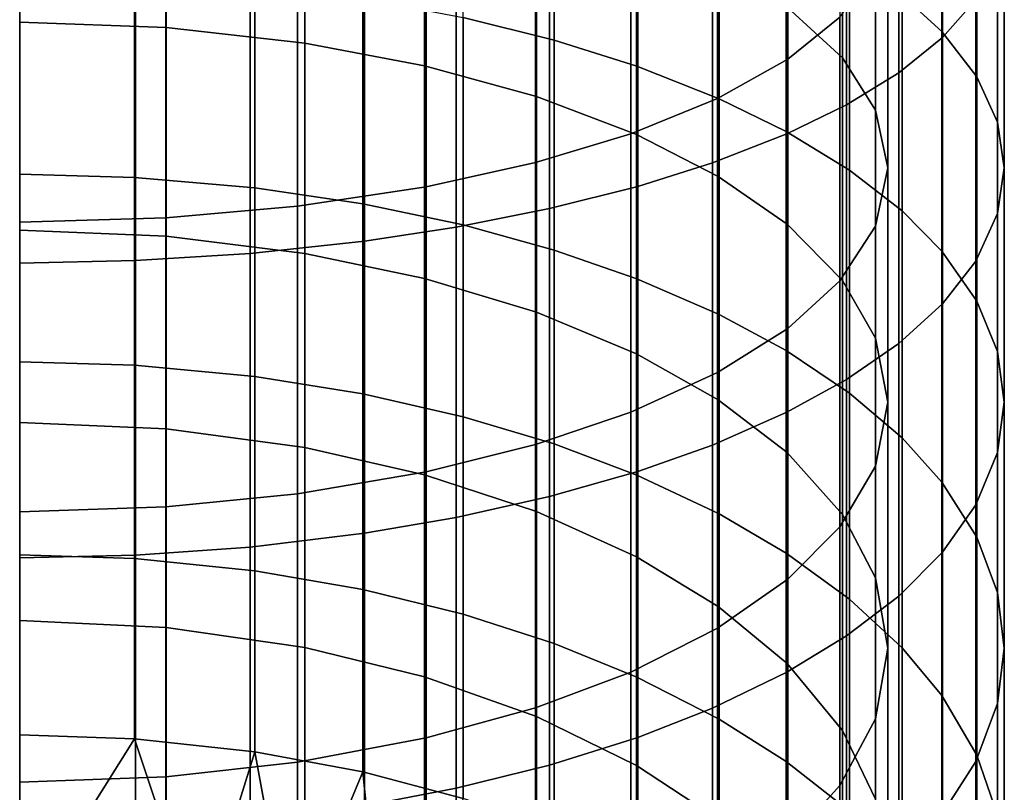
# Model space of a CAD drawing. Units: metres. Extents: x -9 to 2.1, y -4.9 to 4.9.
# Drawn here: x -1.7 to -1.7, y 1.7 to 1.8 of the extents above; entities that cross this region are included whole.
import ezdxf

# ---------------------------------------------------------------- set-up
doc = ezdxf.new("R2010")
doc.units = ezdxf.units.M
doc.linetypes.add('AUSGEZOGEN', pattern=[0])
doc.layers.add('Vorh. Geländer', color=254, linetype='AUSGEZOGEN', lineweight=13)

msp = doc.modelspace()

# ---------------------------------------------------------------- linework, layer by layer
at = {"layer": 'Vorh. Geländer', "color": 1, "linetype": 'AUSGEZOGEN', "lineweight": 25, "transparency": 33554687}
msp.add_polyline3d([(-1.690193, 1.757727, 1.455005), (-1.690193, 1.755822, 1.454237), (-1.690193, 1.753929, 1.453442), (-1.690193, 1.752049, 1.452621), (-1.690193, 1.750182, 1.451774), (-1.690193, 1.748328, 1.450901), (-1.690193, 1.746489, 1.450003), (-1.690193, 1.744663, 1.44908), (-1.690193, 1.742853, 1.448132), (-1.690193, 1.741059, 1.44716), (-1.690193, 1.73928, 1.446164), (-1.690193, 1.737518, 1.445144), (-1.690193, 1.735773, 1.444102), (-1.690193, 1.734046, 1.443036), (-1.690193, 1.732336, 1.441949), (-1.690193, 1.730644, 1.440839), (-1.690193, 1.728971, 1.439708), (-1.690193, 1.727318, 1.438556), (-1.690193, 1.725683, 1.437384), (-1.690193, 1.724068, 1.436191), (-1.690193, 1.722474, 1.434979), (-1.690193, 1.7209, 1.433748), (-1.690193, 1.719347, 1.432498), (-1.690193, 1.717814, 1.43123)], dxfattribs=at)
at = {"layer": 'Vorh. Geländer', "color": 9, "linetype": 'AUSGEZOGEN', "lineweight": 25, "transparency": 33554687}
for points in [[(-1.665527, 1.757931, 1.461583), (-1.665527, 1.764403, 1.463846), (-1.666386, 1.763542, 1.466499), (-1.666386, 1.756951, 1.464194)], [(-1.669036, 1.757477, 1.462794), (-1.670376, 1.756392, 1.465683), (-1.670376, 1.763052, 1.468012), (-1.669036, 1.764004, 1.465076)], [(-1.667427, 1.758049, 1.442953), (-1.667427, 1.764021, 1.445359), (-1.666402, 1.763189, 1.447574), (-1.666402, 1.757113, 1.445124)], [(-1.670396, 1.75774, 1.443671), (-1.66897, 1.756427, 1.446714), (-1.66897, 1.762581, 1.449195), (-1.670396, 1.763746, 1.446092)], [(-1.666386, 1.756951, 1.464194), (-1.666386, 1.763542, 1.466499), (-1.667516, 1.762744, 1.468962), (-1.667516, 1.756041, 1.466618)], [(-1.670376, 1.756392, 1.465683), (-1.672189, 1.755378, 1.468383), (-1.672189, 1.762162, 1.470755), (-1.670376, 1.763052, 1.468012)], [(-1.666402, 1.757113, 1.445124), (-1.666402, 1.763189, 1.447574), (-1.665498, 1.762152, 1.450338), (-1.665498, 1.755943, 1.447835)], [(-1.67875, 1.757475, 1.430136), (-1.67875, 1.76257, 1.432473), (-1.676406, 1.762037, 1.433707), (-1.676406, 1.756886, 1.431344)], [(-1.66897, 1.756427, 1.446714), (-1.668113, 1.755082, 1.449831), (-1.668113, 1.761388, 1.452373), (-1.66897, 1.762581, 1.449195)], [(-1.667516, 1.756041, 1.466618), (-1.667516, 1.762744, 1.468962), (-1.66886, 1.76202, 1.471191), (-1.66886, 1.755217, 1.468813)], [(-1.690193, 1.757354, 1.430385), (-1.686414, 1.757213, 1.430673), (-1.686414, 1.762333, 1.433022), (-1.690193, 1.76246, 1.432727)], [(-1.686414, 1.757213, 1.430673), (-1.682835, 1.75681, 1.431502), (-1.682835, 1.761968, 1.433869), (-1.686414, 1.762333, 1.433022)], [(-1.676406, 1.756886, 1.431344), (-1.676406, 1.762037, 1.433707), (-1.674275, 1.761428, 1.43512), (-1.674275, 1.756213, 1.432728)], [(-1.672189, 1.755378, 1.468383), (-1.67443, 1.754469, 1.470806), (-1.67443, 1.761363, 1.473216), (-1.672189, 1.762162, 1.470755)], [(-1.66886, 1.755217, 1.468813), (-1.66886, 1.76202, 1.471191), (-1.670399, 1.761363, 1.473218), (-1.670399, 1.754468, 1.470807)], [(-1.665498, 1.755943, 1.447835), (-1.665498, 1.762152, 1.450338), (-1.664969, 1.761111, 1.45311), (-1.664969, 1.754771, 1.450554)], [(-1.682835, 1.75681, 1.431502), (-1.679748, 1.756223, 1.432708), (-1.679748, 1.761437, 1.4351), (-1.682835, 1.761968, 1.433869)], [(-1.679748, 1.756223, 1.432708), (-1.676864, 1.755429, 1.434338), (-1.676864, 1.760719, 1.436765), (-1.679748, 1.761437, 1.4351)], [(-1.67443, 1.754469, 1.470806), (-1.676888, 1.753729, 1.472776), (-1.676888, 1.760714, 1.475219), (-1.67443, 1.761363, 1.473216)], [(-1.674275, 1.756213, 1.432728), (-1.674275, 1.761428, 1.43512), (-1.672145, 1.760667, 1.436884), (-1.672145, 1.755372, 1.434454)], [(-1.670399, 1.754468, 1.470807), (-1.670399, 1.761363, 1.473218), (-1.672319, 1.760706, 1.475244), (-1.672319, 1.75372, 1.472801)], [(-1.668113, 1.755082, 1.449831), (-1.667793, 1.753588, 1.453295), (-1.667793, 1.760062, 1.455905), (-1.668113, 1.761388, 1.452373)], [(-1.664969, 1.754771, 1.450554), (-1.664969, 1.761111, 1.45311), (-1.664793, 1.760062, 1.455905), (-1.664793, 1.753588, 1.453295)], [(-1.676888, 1.753729, 1.472776), (-1.679711, 1.753105, 1.474439), (-1.679711, 1.760166, 1.476908), (-1.676888, 1.760714, 1.475219)], [(-1.676864, 1.755429, 1.434338), (-1.674277, 1.754448, 1.436352), (-1.674277, 1.759831, 1.438822), (-1.676864, 1.760719, 1.436765)], [(-1.672319, 1.75372, 1.472801), (-1.672319, 1.760706, 1.475244), (-1.674249, 1.760173, 1.476885), (-1.674249, 1.753114, 1.474417)], [(-1.672145, 1.755372, 1.434454), (-1.672145, 1.760667, 1.436884), (-1.67042, 1.759903, 1.438656), (-1.67042, 1.754527, 1.43619)], [(-1.679711, 1.753105, 1.474439), (-1.683025, 1.752604, 1.475774), (-1.683025, 1.759726, 1.478264), (-1.679711, 1.760166, 1.476908)], [(-1.674249, 1.753114, 1.474417), (-1.674249, 1.760173, 1.476885), (-1.676524, 1.759668, 1.478441), (-1.676524, 1.752539, 1.475948)], [(-1.667793, 1.753588, 1.453295), (-1.668114, 1.752091, 1.456765), (-1.668114, 1.758734, 1.459443), (-1.667793, 1.760062, 1.455905)], [(-1.664793, 1.753588, 1.453295), (-1.664793, 1.760062, 1.455905), (-1.664966, 1.759021, 1.45868), (-1.664966, 1.752414, 1.456017)], [(-1.683025, 1.752604, 1.475774), (-1.68642, 1.752303, 1.476577), (-1.68642, 1.759461, 1.47908), (-1.683025, 1.759726, 1.478264)], [(-1.674277, 1.754448, 1.436352), (-1.672172, 1.753372, 1.438562), (-1.672172, 1.758858, 1.441079), (-1.674277, 1.759831, 1.438822)], [(-1.67042, 1.754527, 1.43619), (-1.67042, 1.759903, 1.438656), (-1.668784, 1.759002, 1.440744), (-1.668784, 1.753532, 1.438235)], [(-1.68642, 1.752303, 1.476577), (-1.690193, 1.75219, 1.476876), (-1.690193, 1.759362, 1.479384), (-1.68642, 1.759461, 1.47908)], [(-1.676524, 1.752539, 1.475948), (-1.676524, 1.759668, 1.478441), (-1.678929, 1.759249, 1.479732), (-1.678929, 1.752062, 1.477219)], [(-1.678929, 1.752062, 1.477219), (-1.678929, 1.759249, 1.479732), (-1.681294, 1.758933, 1.480707), (-1.681294, 1.751702, 1.478178)], [(-1.668784, 1.753532, 1.438235), (-1.668784, 1.759002, 1.440744), (-1.667427, 1.758049, 1.442953), (-1.667427, 1.752479, 1.440397)], [(-1.664966, 1.752414, 1.456017), (-1.664966, 1.759021, 1.45868), (-1.665527, 1.757931, 1.461583), (-1.665527, 1.751186, 1.458864)], [(-1.681294, 1.751702, 1.478178), (-1.681294, 1.758933, 1.480707), (-1.684246, 1.758654, 1.481566), (-1.684246, 1.751384, 1.479024)], [(-1.672172, 1.753372, 1.438562), (-1.670396, 1.752137, 1.4411), (-1.670396, 1.75774, 1.443671), (-1.672172, 1.758858, 1.441079)], [(-1.668114, 1.752091, 1.456765), (-1.669036, 1.750674, 1.460052), (-1.669036, 1.757477, 1.462794), (-1.668114, 1.758734, 1.459443)], [(-1.690193, 1.75343, 1.424976), (-1.690193, 1.758667, 1.427687), (-1.687228, 1.758591, 1.427843), (-1.687228, 1.753346, 1.425128)], [(-1.687207, 1.751198, 1.47952), (-1.687207, 1.758491, 1.48207), (-1.690193, 1.758437, 1.482238), (-1.690193, 1.751136, 1.479685)], [(-1.687228, 1.753346, 1.425128), (-1.687228, 1.758591, 1.427843), (-1.684128, 1.758345, 1.428348), (-1.684128, 1.753076, 1.42562)], [(-1.684246, 1.751384, 1.479024), (-1.684246, 1.758654, 1.481566), (-1.687207, 1.758491, 1.48207), (-1.687207, 1.751198, 1.47952)], [(-1.684128, 1.753076, 1.42562), (-1.684128, 1.758345, 1.428348), (-1.681339, 1.75797, 1.42912), (-1.681339, 1.752662, 1.426372)], [(-1.681339, 1.752662, 1.426372), (-1.681339, 1.75797, 1.42912), (-1.67875, 1.757475, 1.430136), (-1.67875, 1.752118, 1.427363)], [(-1.667427, 1.752479, 1.440397), (-1.667427, 1.758049, 1.442953), (-1.666402, 1.757113, 1.445124), (-1.666402, 1.751444, 1.442524)], [(-1.670396, 1.752137, 1.4411), (-1.66897, 1.750686, 1.44408), (-1.66897, 1.756427, 1.446714), (-1.670396, 1.75774, 1.443671)], [(-1.665527, 1.751186, 1.458864), (-1.665527, 1.757931, 1.461583), (-1.666386, 1.756951, 1.464194), (-1.666386, 1.750081, 1.461425)], [(-1.67875, 1.752118, 1.427363), (-1.67875, 1.757475, 1.430136), (-1.676406, 1.756886, 1.431344), (-1.676406, 1.751471, 1.42854)], [(-1.669036, 1.750674, 1.460052), (-1.670376, 1.749451, 1.462885), (-1.670376, 1.756392, 1.465683), (-1.669036, 1.757477, 1.462794)], [(-1.690193, 1.751985, 1.427605), (-1.686414, 1.75183, 1.427886), (-1.686414, 1.757213, 1.430673), (-1.690193, 1.757354, 1.430385)], [(-1.686414, 1.75183, 1.427886), (-1.682835, 1.751386, 1.428694), (-1.682835, 1.75681, 1.431502), (-1.686414, 1.757213, 1.430673)], [(-1.666386, 1.750081, 1.461425), (-1.666386, 1.756951, 1.464194), (-1.667516, 1.756041, 1.466618), (-1.667516, 1.749056, 1.463802)], [(-1.666402, 1.751444, 1.442524), (-1.666402, 1.757113, 1.445124), (-1.665498, 1.755943, 1.447835), (-1.665498, 1.750152, 1.445178)], [(-1.682835, 1.751386, 1.428694), (-1.679748, 1.750741, 1.42987), (-1.679748, 1.756223, 1.432708), (-1.682835, 1.75681, 1.431502)], [(-1.676406, 1.751471, 1.42854), (-1.676406, 1.756886, 1.431344), (-1.674275, 1.756213, 1.432728), (-1.674275, 1.75073, 1.429889)], [(-1.66897, 1.750686, 1.44408), (-1.668113, 1.7492, 1.447132), (-1.668113, 1.755082, 1.449831), (-1.66897, 1.756427, 1.446714)], [(-1.679748, 1.750741, 1.42987), (-1.676864, 1.749868, 1.431458), (-1.676864, 1.755429, 1.434338), (-1.679748, 1.756223, 1.432708)], [(-1.674275, 1.75073, 1.429889), (-1.674275, 1.756213, 1.432728), (-1.672145, 1.755372, 1.434454), (-1.672145, 1.749805, 1.431572)], [(-1.670376, 1.749451, 1.462885), (-1.672189, 1.748309, 1.465534), (-1.672189, 1.755378, 1.468383), (-1.670376, 1.756392, 1.465683)], [(-1.667516, 1.749056, 1.463802), (-1.667516, 1.756041, 1.466618), (-1.66886, 1.755217, 1.468813), (-1.66886, 1.748128, 1.465955)], [(-1.665498, 1.750152, 1.445178), (-1.665498, 1.755943, 1.447835), (-1.664969, 1.754771, 1.450554), (-1.664969, 1.748855, 1.44784)], [(-1.676864, 1.749868, 1.431458), (-1.674277, 1.748789, 1.433422), (-1.674277, 1.754448, 1.436352), (-1.676864, 1.755429, 1.434338)], [(-1.672189, 1.748309, 1.465534), (-1.67443, 1.747284, 1.467909), (-1.67443, 1.754469, 1.470806), (-1.672189, 1.755378, 1.468383)], [(-1.672145, 1.749805, 1.431572), (-1.672145, 1.755372, 1.434454), (-1.67042, 1.754527, 1.43619), (-1.67042, 1.748876, 1.433264)], [(-1.66886, 1.748128, 1.465955), (-1.66886, 1.755217, 1.468813), (-1.670399, 1.754468, 1.470807), (-1.670399, 1.747284, 1.467911)], [(-1.668113, 1.7492, 1.447132), (-1.667793, 1.747549, 1.450525), (-1.667793, 1.753588, 1.453295), (-1.668113, 1.755082, 1.449831)], [(-1.664969, 1.748855, 1.44784), (-1.664969, 1.754771, 1.450554), (-1.664793, 1.753588, 1.453295), (-1.664793, 1.747549, 1.450525)], [(-1.67443, 1.747284, 1.467909), (-1.676888, 1.746451, 1.469842), (-1.676888, 1.753729, 1.472776), (-1.67443, 1.754469, 1.470806)], [(-1.674277, 1.748789, 1.433422), (-1.672172, 1.747605, 1.435576), (-1.672172, 1.753372, 1.438562), (-1.674277, 1.754448, 1.436352)], [(-1.670399, 1.747284, 1.467911), (-1.670399, 1.754468, 1.470807), (-1.672319, 1.75372, 1.472801), (-1.672319, 1.74644, 1.469867)], [(-1.67042, 1.748876, 1.433264), (-1.67042, 1.754527, 1.43619), (-1.668784, 1.753532, 1.438235), (-1.668784, 1.747781, 1.435257)], [(-1.676888, 1.746451, 1.469842), (-1.679711, 1.745747, 1.471473), (-1.679711, 1.753105, 1.474439), (-1.676888, 1.753729, 1.472776)], [(-1.672319, 1.74644, 1.469867), (-1.672319, 1.75372, 1.472801), (-1.674249, 1.753114, 1.474417), (-1.674249, 1.745757, 1.471451)], [(-1.690193, 1.74859, 1.422167), (-1.690193, 1.75343, 1.424976), (-1.687228, 1.753346, 1.425128), (-1.687228, 1.748499, 1.422316)], [(-1.672172, 1.747605, 1.435576), (-1.670396, 1.746246, 1.438051), (-1.670396, 1.752137, 1.4411), (-1.672172, 1.753372, 1.438562)], [(-1.668784, 1.747781, 1.435257), (-1.668784, 1.753532, 1.438235), (-1.667427, 1.752479, 1.440397), (-1.667427, 1.746623, 1.437365)], [(-1.667793, 1.747549, 1.450525), (-1.668114, 1.745895, 1.453922), (-1.668114, 1.752091, 1.456765), (-1.667793, 1.753588, 1.453295)], [(-1.664793, 1.747549, 1.450525), (-1.664793, 1.753588, 1.453295), (-1.664966, 1.752414, 1.456017), (-1.664966, 1.746251, 1.45319)], [(-1.687228, 1.748499, 1.422316), (-1.687228, 1.753346, 1.425128), (-1.684128, 1.753076, 1.42562), (-1.684128, 1.748206, 1.422794)], [(-1.674249, 1.745757, 1.471451), (-1.674249, 1.753114, 1.474417), (-1.676524, 1.752539, 1.475948), (-1.676524, 1.745109, 1.472953)], [(-1.684128, 1.748206, 1.422794), (-1.684128, 1.753076, 1.42562), (-1.681339, 1.752662, 1.426372), (-1.681339, 1.747758, 1.423526)], [(-1.679711, 1.745747, 1.471473), (-1.683025, 1.745182, 1.472782), (-1.683025, 1.752604, 1.475774), (-1.679711, 1.753105, 1.474439)], [(-1.683025, 1.745182, 1.472782), (-1.68642, 1.744843, 1.47357), (-1.68642, 1.752303, 1.476577), (-1.683025, 1.752604, 1.475774)], [(-1.681339, 1.747758, 1.423526), (-1.681339, 1.752662, 1.426372), (-1.67875, 1.752118, 1.427363), (-1.67875, 1.747168, 1.42449)], [(-1.676524, 1.745109, 1.472953), (-1.676524, 1.752539, 1.475948), (-1.678929, 1.752062, 1.477219), (-1.678929, 1.744571, 1.474199)], [(-1.667427, 1.746623, 1.437365), (-1.667427, 1.752479, 1.440397), (-1.666402, 1.751444, 1.442524), (-1.666402, 1.745484, 1.439438)], [(-1.664966, 1.746251, 1.45319), (-1.664966, 1.752414, 1.456017), (-1.665527, 1.751186, 1.458864), (-1.665527, 1.744894, 1.455978)], [(-1.68642, 1.744843, 1.47357), (-1.690193, 1.744716, 1.473864), (-1.690193, 1.75219, 1.476876), (-1.68642, 1.752303, 1.476577)], [(-1.67875, 1.747168, 1.42449), (-1.67875, 1.752118, 1.427363), (-1.676406, 1.751471, 1.42854), (-1.676406, 1.746467, 1.425637)], [(-1.670396, 1.746246, 1.438051), (-1.66897, 1.74465, 1.440956), (-1.66897, 1.750686, 1.44408), (-1.670396, 1.752137, 1.4411)], [(-1.668114, 1.745895, 1.453922), (-1.669036, 1.744328, 1.45714), (-1.669036, 1.750674, 1.460052), (-1.668114, 1.752091, 1.456765)], [(-1.690193, 1.747024, 1.424726), (-1.686414, 1.746856, 1.425), (-1.686414, 1.75183, 1.427886), (-1.690193, 1.751985, 1.427605)], [(-1.678929, 1.744571, 1.474199), (-1.678929, 1.752062, 1.477219), (-1.681294, 1.751702, 1.478178), (-1.681294, 1.744165, 1.47514)], [(-1.686414, 1.746856, 1.425), (-1.682835, 1.746375, 1.425787), (-1.682835, 1.751386, 1.428694), (-1.686414, 1.75183, 1.427886)], [(-1.681294, 1.744165, 1.47514), (-1.681294, 1.751702, 1.478178), (-1.684246, 1.751384, 1.479024), (-1.684246, 1.743807, 1.47597)], [(-1.684246, 1.743807, 1.47597), (-1.684246, 1.751384, 1.479024), (-1.687207, 1.751198, 1.47952), (-1.687207, 1.743598, 1.476457)], [(-1.682835, 1.746375, 1.425787), (-1.679748, 1.745675, 1.42693), (-1.679748, 1.750741, 1.42987), (-1.682835, 1.751386, 1.428694)], [(-1.676406, 1.746467, 1.425637), (-1.676406, 1.751471, 1.42854), (-1.674275, 1.75073, 1.429889), (-1.674275, 1.745664, 1.426949)], [(-1.666402, 1.745484, 1.439438), (-1.666402, 1.751444, 1.442524), (-1.665498, 1.750152, 1.445178), (-1.665498, 1.744062, 1.442026)], [(-1.687207, 1.743598, 1.476457), (-1.687207, 1.751198, 1.47952), (-1.690193, 1.751136, 1.479685), (-1.690193, 1.743528, 1.476618)], [(-1.665527, 1.744894, 1.455978), (-1.665527, 1.751186, 1.458864), (-1.666386, 1.750081, 1.461425), (-1.666386, 1.743673, 1.458485)], [(-1.679748, 1.745675, 1.42693), (-1.676864, 1.744729, 1.428477), (-1.676864, 1.749868, 1.431458), (-1.679748, 1.750741, 1.42987)], [(-1.674275, 1.745664, 1.426949), (-1.674275, 1.75073, 1.429889), (-1.672145, 1.749805, 1.431572), (-1.672145, 1.744661, 1.428587)], [(-1.669036, 1.744328, 1.45714), (-1.670376, 1.742977, 1.459915), (-1.670376, 1.749451, 1.462885), (-1.669036, 1.750674, 1.460052)], [(-1.66897, 1.74465, 1.440956), (-1.668113, 1.743016, 1.44393), (-1.668113, 1.7492, 1.447132), (-1.66897, 1.750686, 1.44408)], [(-1.666386, 1.743673, 1.458485), (-1.666386, 1.750081, 1.461425), (-1.667516, 1.749056, 1.463802), (-1.667516, 1.74254, 1.460813)], [(-1.665498, 1.744062, 1.442026), (-1.665498, 1.750152, 1.445178), (-1.664969, 1.748855, 1.44784), (-1.664969, 1.742637, 1.444621)], [(-1.676864, 1.744729, 1.428477), (-1.674277, 1.743559, 1.430388), (-1.674277, 1.748789, 1.433422), (-1.676864, 1.749868, 1.431458)], [(-1.672145, 1.744661, 1.428587), (-1.672145, 1.749805, 1.431572), (-1.67042, 1.748876, 1.433264), (-1.67042, 1.743654, 1.430234)], [(-1.670376, 1.742977, 1.459915), (-1.672189, 1.741715, 1.462508), (-1.672189, 1.748309, 1.465534), (-1.670376, 1.749451, 1.462885)], [(-1.667516, 1.74254, 1.460813), (-1.667516, 1.749056, 1.463802), (-1.66886, 1.748128, 1.465955), (-1.66886, 1.741514, 1.46292)], [(-1.668113, 1.743016, 1.44393), (-1.667793, 1.741199, 1.447237), (-1.667793, 1.747549, 1.450525), (-1.668113, 1.7492, 1.447132)], [(-1.67042, 1.743654, 1.430234), (-1.67042, 1.748876, 1.433264), (-1.668784, 1.747781, 1.435257), (-1.668784, 1.742467, 1.432174)], [(-1.664969, 1.742637, 1.444621), (-1.664969, 1.748855, 1.44784), (-1.664793, 1.747549, 1.450525), (-1.664793, 1.741199, 1.447237)], [(-1.690193, 1.743608, 1.418946), (-1.690193, 1.74859, 1.422167), (-1.687228, 1.748499, 1.422316), (-1.687228, 1.74351, 1.41909)], [(-1.674277, 1.743559, 1.430388), (-1.672172, 1.742277, 1.432484), (-1.672172, 1.747605, 1.435576), (-1.674277, 1.748789, 1.433422)], [(-1.687228, 1.74351, 1.41909), (-1.687228, 1.748499, 1.422316), (-1.684128, 1.748206, 1.422794), (-1.684128, 1.743194, 1.419553)], [(-1.672189, 1.741715, 1.462508), (-1.67443, 1.740582, 1.464834), (-1.67443, 1.747284, 1.467909), (-1.672189, 1.748309, 1.465534)], [(-1.684128, 1.743194, 1.419553), (-1.684128, 1.748206, 1.422794), (-1.681339, 1.747758, 1.423526), (-1.681339, 1.74271, 1.420262)], [(-1.66886, 1.741514, 1.46292), (-1.66886, 1.748128, 1.465955), (-1.670399, 1.747284, 1.467911), (-1.670399, 1.740581, 1.464836)], [(-1.668784, 1.742467, 1.432174), (-1.668784, 1.747781, 1.435257), (-1.667427, 1.746623, 1.437365), (-1.667427, 1.741211, 1.434225)], [(-1.681339, 1.74271, 1.420262), (-1.681339, 1.747758, 1.423526), (-1.67875, 1.747168, 1.42449), (-1.67875, 1.742073, 1.421196)], [(-1.672172, 1.742277, 1.432484), (-1.670396, 1.740803, 1.434892), (-1.670396, 1.746246, 1.438051), (-1.672172, 1.747605, 1.435576)], [(-1.667793, 1.741199, 1.447237), (-1.668114, 1.739379, 1.450549), (-1.668114, 1.745895, 1.453922), (-1.667793, 1.747549, 1.450525)], [(-1.664793, 1.741199, 1.447237), (-1.664793, 1.747549, 1.450525), (-1.664966, 1.746251, 1.45319), (-1.664966, 1.739772, 1.449835)], [(-1.67443, 1.740582, 1.464834), (-1.676888, 1.739661, 1.466727), (-1.676888, 1.746451, 1.469842), (-1.67443, 1.747284, 1.467909)], [(-1.670399, 1.740581, 1.464836), (-1.670399, 1.747284, 1.467911), (-1.672319, 1.74644, 1.469867), (-1.672319, 1.739649, 1.466751)], [(-1.690193, 1.741917, 1.421425), (-1.686414, 1.741736, 1.42169), (-1.686414, 1.746856, 1.425), (-1.690193, 1.747024, 1.424726)], [(-1.67875, 1.742073, 1.421196), (-1.67875, 1.747168, 1.42449), (-1.676406, 1.746467, 1.425637), (-1.676406, 1.741316, 1.422306)], [(-1.686414, 1.741736, 1.42169), (-1.682835, 1.741217, 1.422451), (-1.682835, 1.746375, 1.425787), (-1.686414, 1.746856, 1.425)], [(-1.667427, 1.741211, 1.434225), (-1.667427, 1.746623, 1.437365), (-1.666402, 1.745484, 1.439438), (-1.666402, 1.739977, 1.436242)], [(-1.682835, 1.741217, 1.422451), (-1.679748, 1.740461, 1.423559), (-1.679748, 1.745675, 1.42693), (-1.682835, 1.746375, 1.425787)], [(-1.676888, 1.739661, 1.466727), (-1.679711, 1.738883, 1.468324), (-1.679711, 1.745747, 1.471473), (-1.676888, 1.746451, 1.469842)], [(-1.676406, 1.741316, 1.422306), (-1.676406, 1.746467, 1.425637), (-1.674275, 1.745664, 1.426949), (-1.674275, 1.740448, 1.423577)], [(-1.672319, 1.739649, 1.466751), (-1.672319, 1.74644, 1.469867), (-1.674249, 1.745757, 1.471451), (-1.674249, 1.738894, 1.468303)], [(-1.664966, 1.739772, 1.449835), (-1.664966, 1.746251, 1.45319), (-1.665527, 1.744894, 1.455978), (-1.665527, 1.738279, 1.452553)], [(-1.670396, 1.740803, 1.434892), (-1.66897, 1.739073, 1.437719), (-1.66897, 1.74465, 1.440956), (-1.670396, 1.746246, 1.438051)], [(-1.679711, 1.738883, 1.468324), (-1.683025, 1.738259, 1.469606), (-1.683025, 1.745182, 1.472782), (-1.679711, 1.745747, 1.471473)], [(-1.674249, 1.738894, 1.468303), (-1.674249, 1.745757, 1.471451), (-1.676524, 1.745109, 1.472953), (-1.676524, 1.738178, 1.469773)], [(-1.668114, 1.739379, 1.450549), (-1.669036, 1.737656, 1.453686), (-1.669036, 1.744328, 1.45714), (-1.668114, 1.745895, 1.453922)], [(-1.679748, 1.740461, 1.423559), (-1.676864, 1.739439, 1.425056), (-1.676864, 1.744729, 1.428477), (-1.679748, 1.745675, 1.42693)], [(-1.674275, 1.740448, 1.423577), (-1.674275, 1.745664, 1.426949), (-1.672145, 1.744661, 1.428587), (-1.672145, 1.739366, 1.425164)], [(-1.666402, 1.739977, 1.436242), (-1.666402, 1.745484, 1.439438), (-1.665498, 1.744062, 1.442026), (-1.665498, 1.738436, 1.438761)], [(-1.683025, 1.738259, 1.469606), (-1.68642, 1.737884, 1.470377), (-1.68642, 1.744843, 1.47357), (-1.683025, 1.745182, 1.472782)], [(-1.676524, 1.738178, 1.469773), (-1.676524, 1.745109, 1.472953), (-1.678929, 1.744571, 1.474199), (-1.678929, 1.737584, 1.470994)], [(-1.68642, 1.737884, 1.470377), (-1.690193, 1.737744, 1.470665), (-1.690193, 1.744716, 1.473864), (-1.68642, 1.744843, 1.47357)], [(-1.676864, 1.739439, 1.425056), (-1.674277, 1.738176, 1.426907), (-1.674277, 1.743559, 1.430388), (-1.676864, 1.744729, 1.428477)], [(-1.665527, 1.738279, 1.452553), (-1.665527, 1.744894, 1.455978), (-1.666386, 1.743673, 1.458485), (-1.666386, 1.736936, 1.454997)], [(-1.678929, 1.737584, 1.470994), (-1.678929, 1.744571, 1.474199), (-1.681294, 1.744165, 1.47514), (-1.681294, 1.737135, 1.471914)], [(-1.672145, 1.739366, 1.425164), (-1.672145, 1.744661, 1.428587), (-1.67042, 1.743654, 1.430234), (-1.67042, 1.738278, 1.426758)], [(-1.66897, 1.739073, 1.437719), (-1.668113, 1.737301, 1.440615), (-1.668113, 1.743016, 1.44393), (-1.66897, 1.74465, 1.440956)], [(-1.669036, 1.737656, 1.453686), (-1.670376, 1.73617, 1.456391), (-1.670376, 1.742977, 1.459915), (-1.669036, 1.744328, 1.45714)], [(-1.681294, 1.737135, 1.471914), (-1.681294, 1.744165, 1.47514), (-1.684246, 1.743807, 1.47597), (-1.684246, 1.73674, 1.472727)], [(-1.665498, 1.738436, 1.438761), (-1.665498, 1.744062, 1.442026), (-1.664969, 1.742637, 1.444621), (-1.664969, 1.73689, 1.441286)], [(-1.684246, 1.73674, 1.472727), (-1.684246, 1.743807, 1.47597), (-1.687207, 1.743598, 1.476457), (-1.687207, 1.736508, 1.473204)], [(-1.690193, 1.738965, 1.415612), (-1.690193, 1.743608, 1.418946), (-1.687228, 1.74351, 1.41909), (-1.687228, 1.73886, 1.415751)], [(-1.687207, 1.736508, 1.473204), (-1.687207, 1.743598, 1.476457), (-1.690193, 1.743528, 1.476618), (-1.690193, 1.736431, 1.473362)], [(-1.687228, 1.73886, 1.415751), (-1.687228, 1.74351, 1.41909), (-1.684128, 1.743194, 1.419553), (-1.684128, 1.738522, 1.416199)], [(-1.674277, 1.738176, 1.426907), (-1.672172, 1.736791, 1.428937), (-1.672172, 1.742277, 1.432484), (-1.674277, 1.743559, 1.430388)], [(-1.67042, 1.738278, 1.426758), (-1.67042, 1.743654, 1.430234), (-1.668784, 1.742467, 1.432174), (-1.668784, 1.736996, 1.428637)], [(-1.666386, 1.736936, 1.454997), (-1.666386, 1.743673, 1.458485), (-1.667516, 1.74254, 1.460813), (-1.667516, 1.735689, 1.457266)], [(-1.684128, 1.738522, 1.416199), (-1.684128, 1.743194, 1.419553), (-1.681339, 1.74271, 1.420262), (-1.681339, 1.738005, 1.416884)], [(-1.670376, 1.73617, 1.456391), (-1.672189, 1.734781, 1.458919), (-1.672189, 1.741715, 1.462508), (-1.670376, 1.742977, 1.459915)], [(-1.668113, 1.737301, 1.440615), (-1.667793, 1.735332, 1.443833), (-1.667793, 1.741199, 1.447237), (-1.668113, 1.743016, 1.44393)], [(-1.681339, 1.738005, 1.416884), (-1.681339, 1.74271, 1.420262), (-1.67875, 1.742073, 1.421196), (-1.67875, 1.737324, 1.417786)], [(-1.667516, 1.735689, 1.457266), (-1.667516, 1.74254, 1.460813), (-1.66886, 1.741514, 1.46292), (-1.66886, 1.734561, 1.459321)], [(-1.668784, 1.736996, 1.428637), (-1.668784, 1.742467, 1.432174), (-1.667427, 1.741211, 1.434225), (-1.667427, 1.735641, 1.430623)], [(-1.664969, 1.73689, 1.441286), (-1.664969, 1.742637, 1.444621), (-1.664793, 1.741199, 1.447237), (-1.664793, 1.735332, 1.443833)], [(-1.672172, 1.736791, 1.428937), (-1.670396, 1.7352, 1.431269), (-1.670396, 1.740803, 1.434892), (-1.672172, 1.742277, 1.432484)], [(-1.67875, 1.737324, 1.417786), (-1.67875, 1.742073, 1.421196), (-1.676406, 1.741316, 1.422306), (-1.676406, 1.736514, 1.418859)], [(-1.690193, 1.737157, 1.418007), (-1.686414, 1.736964, 1.418263), (-1.686414, 1.741736, 1.42169), (-1.690193, 1.741917, 1.421425)], [(-1.686414, 1.736964, 1.418263), (-1.682835, 1.736408, 1.418999), (-1.682835, 1.741217, 1.422451), (-1.686414, 1.741736, 1.42169)], [(-1.672189, 1.734781, 1.458919), (-1.67443, 1.733535, 1.461186), (-1.67443, 1.740582, 1.464834), (-1.672189, 1.741715, 1.462508)], [(-1.66886, 1.734561, 1.459321), (-1.66886, 1.741514, 1.46292), (-1.670399, 1.740581, 1.464836), (-1.670399, 1.733535, 1.461188)], [(-1.682835, 1.736408, 1.418999), (-1.679748, 1.7356, 1.420069), (-1.679748, 1.740461, 1.423559), (-1.682835, 1.741217, 1.422451)], [(-1.676406, 1.736514, 1.418859), (-1.676406, 1.741316, 1.422306), (-1.674275, 1.740448, 1.423577), (-1.674275, 1.735587, 1.420087)], [(-1.667793, 1.735332, 1.443833), (-1.668114, 1.733359, 1.447056), (-1.668114, 1.739379, 1.450549), (-1.667793, 1.741199, 1.447237)], [(-1.667427, 1.735641, 1.430623), (-1.667427, 1.741211, 1.434225), (-1.666402, 1.739977, 1.436242), (-1.666402, 1.734308, 1.432577)], [(-1.664793, 1.735332, 1.443833), (-1.664793, 1.741199, 1.447237), (-1.664966, 1.739772, 1.449835), (-1.664966, 1.733785, 1.446361)], [(-1.670396, 1.7352, 1.431269), (-1.66897, 1.733332, 1.434007), (-1.66897, 1.739073, 1.437719), (-1.670396, 1.740803, 1.434892)], [(-1.679748, 1.7356, 1.420069), (-1.676864, 1.734508, 1.421516), (-1.676864, 1.739439, 1.425056), (-1.679748, 1.740461, 1.423559)], [(-1.67443, 1.733535, 1.461186), (-1.676888, 1.732522, 1.463031), (-1.676888, 1.739661, 1.466727), (-1.67443, 1.740582, 1.464834)], [(-1.674275, 1.735587, 1.420087), (-1.674275, 1.740448, 1.423577), (-1.672145, 1.739366, 1.425164), (-1.672145, 1.73443, 1.42162)], [(-1.670399, 1.733535, 1.461188), (-1.670399, 1.740581, 1.464836), (-1.672319, 1.739649, 1.466751), (-1.672319, 1.732509, 1.463054)], [(-1.666402, 1.734308, 1.432577), (-1.666402, 1.739977, 1.436242), (-1.665498, 1.738436, 1.438761), (-1.665498, 1.732644, 1.435016)], [(-1.676888, 1.732522, 1.463031), (-1.679711, 1.731667, 1.464588), (-1.679711, 1.738883, 1.468324), (-1.676888, 1.739661, 1.466727)], [(-1.672319, 1.732509, 1.463054), (-1.672319, 1.739649, 1.466751), (-1.674249, 1.738894, 1.468303), (-1.674249, 1.731678, 1.464567)], [(-1.664966, 1.733785, 1.446361), (-1.664966, 1.739772, 1.449835), (-1.665527, 1.738279, 1.452553), (-1.665527, 1.732166, 1.449006)], [(-1.676864, 1.734508, 1.421516), (-1.674277, 1.733158, 1.423305), (-1.674277, 1.738176, 1.426907), (-1.676864, 1.739439, 1.425056)], [(-1.672145, 1.73443, 1.42162), (-1.672145, 1.739366, 1.425164), (-1.67042, 1.738278, 1.426758), (-1.67042, 1.733267, 1.42316)], [(-1.668114, 1.733359, 1.447056), (-1.669036, 1.731491, 1.450109), (-1.669036, 1.737656, 1.453686), (-1.668114, 1.739379, 1.450549)], [(-1.690193, 1.734141, 1.411772), (-1.690193, 1.738965, 1.415612), (-1.687228, 1.73886, 1.415751)], [(-1.679711, 1.731667, 1.464588), (-1.683025, 1.73098, 1.465837), (-1.683025, 1.738259, 1.469606), (-1.679711, 1.738883, 1.468324)], [(-1.674249, 1.731678, 1.464567), (-1.674249, 1.738894, 1.468303), (-1.676524, 1.738178, 1.469773), (-1.676524, 1.730891, 1.466)], [(-1.66897, 1.733332, 1.434007), (-1.668113, 1.731419, 1.436811), (-1.668113, 1.737301, 1.440615), (-1.66897, 1.739073, 1.437719)], [(-1.685571, 1.733869, 1.412097), (-1.690193, 1.734141, 1.411772), (-1.687228, 1.73886, 1.415751)], [(-1.687228, 1.73886, 1.415751), (-1.684128, 1.738522, 1.416199), (-1.685571, 1.733869, 1.412097)], [(-1.683204, 1.733511, 1.412524), (-1.685571, 1.733869, 1.412097), (-1.684128, 1.738522, 1.416199)], [(-1.684128, 1.738522, 1.416199), (-1.681339, 1.738005, 1.416884), (-1.683204, 1.733511, 1.412524)], [(-1.665498, 1.732644, 1.435016), (-1.665498, 1.738436, 1.438761), (-1.664969, 1.73689, 1.441286), (-1.664969, 1.730975, 1.437461)], [(-1.683025, 1.73098, 1.465837), (-1.68642, 1.730567, 1.466589), (-1.68642, 1.737884, 1.470377), (-1.683025, 1.738259, 1.469606)], [(-1.676524, 1.730891, 1.466), (-1.676524, 1.738178, 1.469773), (-1.678929, 1.737584, 1.470994), (-1.678929, 1.730237, 1.46719)], [(-1.674277, 1.733158, 1.423305), (-1.672172, 1.731678, 1.425266), (-1.672172, 1.736791, 1.428937), (-1.674277, 1.738176, 1.426907)], [(-1.67042, 1.733267, 1.42316), (-1.67042, 1.738278, 1.426758), (-1.668784, 1.736996, 1.428637), (-1.668784, 1.731897, 1.424976)], [(-1.665527, 1.732166, 1.449006), (-1.665527, 1.738279, 1.452553), (-1.666386, 1.736936, 1.454997), (-1.666386, 1.73071, 1.451385)], [(-1.68642, 1.730567, 1.466589), (-1.690193, 1.730413, 1.466869), (-1.690193, 1.737744, 1.470665), (-1.68642, 1.737884, 1.470377)], [(-1.680843, 1.732995, 1.413139), (-1.683204, 1.733511, 1.412524), (-1.681339, 1.738005, 1.416884)], [(-1.681339, 1.738005, 1.416884), (-1.67875, 1.737324, 1.417786), (-1.680843, 1.732995, 1.413139)], [(-1.669036, 1.731491, 1.450109), (-1.670376, 1.72988, 1.452741), (-1.670376, 1.73617, 1.456391), (-1.669036, 1.737656, 1.453686)], [(-1.678929, 1.730237, 1.46719), (-1.678929, 1.737584, 1.470994), (-1.681294, 1.737135, 1.471914), (-1.681294, 1.729744, 1.468088)]]:
    msp.add_3dface(points, dxfattribs=at)

doc.saveas('drawing.dxf')
